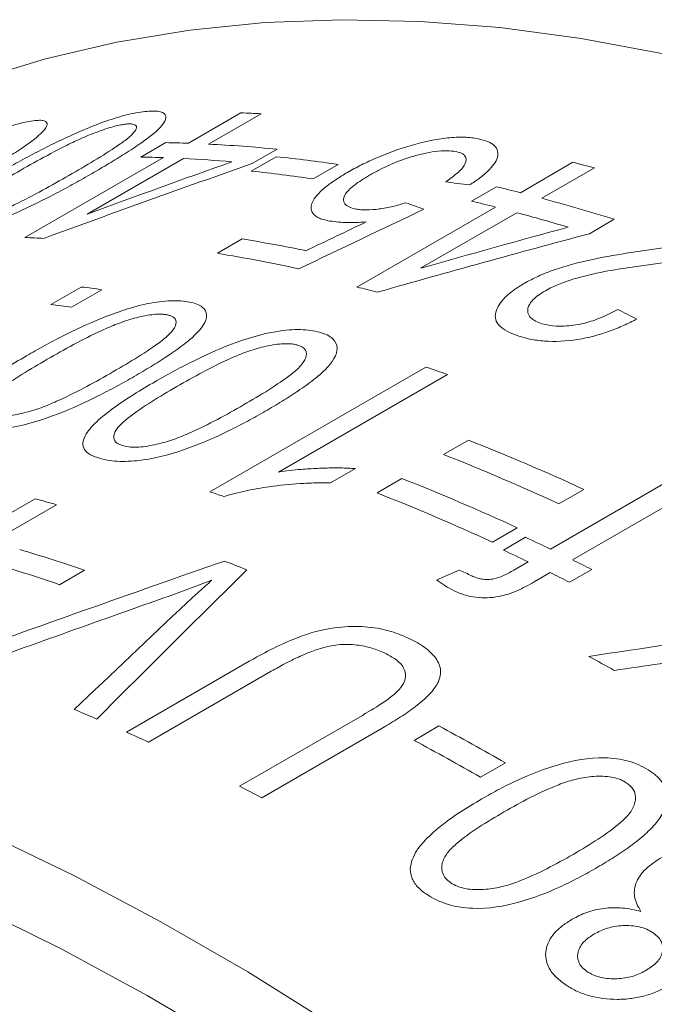
# Model space of a CAD drawing. Units: inches. Extents: x 0.1 to 11, y 0 to 8.5.
# Drawn here: x 9.8 to 9.9, y 8 to 8.2 of the extents above; entities that cross this region are included whole.
import ezdxf

# ---------------------------------------------------------------- set-up
doc = ezdxf.new("R2010")
doc.units = ezdxf.units.IN
doc.header["$MEASUREMENT"] = 0

msp = doc.modelspace()

# ---------------------------------------------------------------- linework, layer by layer
at = {"color": 7, "linetype": 'Continuous', "lineweight": 18}
for p, q in [((9.854244342, 8.2004350003), (9.8647131956, 8.2064785409)), ((9.8687140958, 8.2063051958), (9.8582452421, 8.2002616552)), ((9.8448076527, 8.1976966339), (9.8497665834, 8.2005593637)), ((9.8718860476, 8.1992405502), (9.8669271169, 8.1963778205)), ((9.8217357965, 8.1816682165), (9.8492854113, 8.1975722706)), ((9.8532863115, 8.1973989255), (9.8341135014, 8.1863306978)), ((9.8667613988, 8.1948970523), (9.8717203295, 8.1977597821)), ((9.8840387922, 8.1961998344), (9.8790798615, 8.1933371046)), ((9.9202928625, 8.1905967283), (9.9307617161, 8.1966402688)), ((9.9350135837, 8.195528111), (9.92454473, 8.1894845705)), ((9.9105653143, 8.1889157905), (9.915524245, 8.1917785203)), ((9.8877843169, 8.1718299444), (9.9153339318, 8.1877339985)), ((9.9195857994, 8.1866218407), (9.9004129893, 8.175553613)), ((9.9389795627, 8.1853041523), (9.934020632, 8.1824414226)), ((9.8600120353, 8.1785353164), (9.864970966, 8.1813980462)), ((9.8268781369, 8.1683348532), (9.8329390522, 8.1718337451)), ((9.8370495027, 8.1712990263), (9.8309885874, 8.1678001344)), ((9.8585128961, 8.1310945133), (9.9014902953, 8.1559048378)), ((9.9058097794, 8.1544257389), (9.8721992493, 8.1350227929)), ((9.9050024801, 8.1385122214), (9.9099614107, 8.1413749512)), ((9.8874763405, 8.1357106994), (9.8825174098, 8.1328479697)), ((9.8917786649, 8.1308782755), (9.8967375956, 8.1337410052)), ((9.9262620554, 8.1196936764), (9.9527096856, 8.1349615684)), ((9.9329073012, 8.1315717283), (9.9279483705, 8.1287089985)), ((9.9571040051, 8.132824307), (9.9306563749, 8.117556415)), ((9.7867120393, 8.1083346288), (9.8237404435, 8.1297106716)), ((9.828009198, 8.1285152885), (9.7855827912, 8.1040230451)), ((9.919683486, 8.1239377823), (9.9147245554, 8.1210750526)), ((9.9169151113, 8.1194878004), (9.9213230497, 8.1220324491)), ((9.9036991321, 8.1135721896), (9.9081386605, 8.1155290292)), ((9.9189872352, 8.1154940121), (9.921854117, 8.1171490278)), ((9.9345041747, 8.1156414487), (9.9300962363, 8.1130968)), ((9.8335977851, 8.115476564), (9.8286388545, 8.1126138343)), ((9.9262484365, 8.1150117663), (9.923054403, 8.1131678901)), ((9.8419253098, 8.0832841812), (9.866341156, 8.0973791492)), ((9.8707499311, 8.0954048764), (9.8463082571, 8.0812949984)), ((9.8644316507, 8.0725076896), (9.8888733246, 8.0866175676)), ((9.8932491682, 8.0843325301), (9.868833322, 8.0702375621)), ((9.8991331022, 8.0816375129), (9.9040920329, 8.0845002426)), ((9.9173128038, 8.077165498), (9.9123538731, 8.0743027682))]:
    msp.add_line(p, q, dxfattribs=at)
at = {"color": 7, "linetype": 'Continuous', "lineweight": 18, "flags": 128}
for points in [[(9.9487875554, 8.2182358647), (9.9323926715, 8.221291753), (9.9162377989, 8.223442201), (9.9003498258, 8.2246836295), (9.8847551963, 8.2250139724), (9.869479866, 8.2244326797), (9.8545492593, 8.2229407191), (9.8399882265, 8.2205405736), (9.8258210032, 8.2172362382), (9.8120711693, 8.2130332125), (9.79876161, 8.207938492), (9.7859144778, 8.2019605565), (9.7766198697, 8.1969175022)], [(9.5424891183, 8.0608530352), (9.5543480533, 8.0685660983), (9.5667113757, 8.0754172992), (9.5795585079, 8.0813952347), (9.5928680672, 8.0864899551), (9.6066179011, 8.0906929808), (9.6207851244, 8.0939973163), (9.6353461571, 8.0963974617), (9.6502767639, 8.0978894224), (9.6655520941, 8.0984707151), (9.6811467237, 8.0981403722), (9.6970346967, 8.0968989436), (9.7131895693, 8.0947484956), (9.7295844532, 8.0916926074), (9.7461920609, 8.0877363651), (9.7629847505, 8.0828863535), (9.7799345723, 8.0771506451), (9.797013315, 8.0705387863), (9.8141925527, 8.0630617819), (9.8314436922, 8.0547320767), (9.8487380208, 8.0455635346), (9.8660467538, 8.0355714157), (9.8833410824, 8.024772351)], [(9.8631688024, 8.0207767831), (9.8460382233, 8.0308691553), (9.8289148664, 8.0401450462), (9.8118276057, 8.0485888146), (9.7948052541, 8.0561862223), (9.7778765151, 8.0629244584), (9.7610699345, 8.0687921607), (9.7444138519, 8.0737794349), (9.7279363532, 8.0778778713), (9.7116652233, 8.0810805592), (9.6956278989, 8.0833820979), (9.6798514227, 8.0847786066), (9.6643623972, 8.0852677305), (9.6491869406, 8.0848486448), (9.634350642, 8.0835220561), (9.6198785188, 8.0812902015), (9.6057949743, 8.0781568442), (9.5921237566, 8.0741272679), (9.5788879184, 8.0692082673), (9.5661097783, 8.063408137), (9.5538108831, 8.0567366573), (9.5420119716, 8.0492050778)]]:
    msp.add_lwpolyline(points, dxfattribs=at)
at = {"color": 7, "linetype": 'Continuous', "lineweight": 18}
for centre, radius, start, end in [((9.8547881812, 7.9311455992), 0.2755117686636923, 87.1027144207, 87.9355346376), ((9.8444870894, 7.929794708), 0.2708161217550786, 87.935239563, 88.8829620374), ((9.8437469503, 7.9149575116), 0.2856722857733116, 84.347123646, 87.090904543), ((9.8395281587, 7.9269319783), 0.2708161217537591, 87.935239563, 88.8829620374), ((9.8389392683, 7.9144414511), 0.2833209662854434, 85.1447377618, 87.0973671412), ((9.8396690474, 7.8952422685), 0.304210668317598, 81.6133783042, 83.9521589535), ((9.8407361474, 7.8437816857), 0.3641617535089816, 74.995856304, 75.6873390719), ((9.8347101168, 7.8923795387), 0.3042106683138967, 81.6133783042, 83.9521589535), ((9.831969696, 7.8444180159), 0.3572683621925711, 75.6870519677, 76.4749449802), ((9.8270107653, 7.8415552861), 0.3572683622289786, 75.6870519677, 76.4749449801), ((9.8264157767, 7.8236371586), 0.3787791179836703, 72.7119780854, 74.9853254619), ((9.8223597363, 7.8239952708), 0.3754343305569425, 73.3725677349, 74.9910717723), ((9.8118159673, 7.9064624917), 0.2753844475800485, 87.1497685774, 87.9356592774), ((9.8117698368, 7.8578416461), 0.3279010585367247, 78.4103820115, 80.6626263131), ((9.8063762784, 7.8525611924), 0.3303572671284121, 77.7969108104, 80.6562786813), ((9.7955824489, 7.8686026974), 0.3055234591969004, 82.1994770838, 82.9768238787), ((9.7978053186, 7.8191509633), 0.3639762133311646, 75.0349148464, 75.6874531714), ((9.7895215336, 7.8651038054), 0.305523459216685, 82.1994770839, 82.9768238787), ((9.7713838568, 7.7689019448), 0.4082877961327095, 70.7771613552, 71.4178787134), ((9.7404966624, 7.7129619566), 0.4607124860966371, 65.3145009718, 68.4180331679), ((9.7355377317, 7.7100992269), 0.4607124860988325, 65.3145009718, 68.4180331679), ((9.7272728473, 7.7053280106), 0.4607124860946522, 65.3145009718, 68.4180331679), ((9.7251047471, 7.7692595506), 0.373703105708742, 74.0162816532, 74.6959437861), ((9.7288173048, 7.7453013844), 0.4070101776437382, 71.0020967669, 71.418430696), ((9.7223139166, 7.7024652809), 0.4607124860977394, 65.3145009718, 68.4180331679), ((9.7133617454, 7.6764765792), 0.4916990311634361, 64.3425953692, 64.9793862711), ((9.7059884873, 7.7404323072), 0.396159472284839, 71.2090610629, 73.1702623936), ((9.708953807, 7.6739319305), 0.4916990312864528, 64.3425953693, 64.979386271), ((9.7060621535, 7.6614492074), 0.5084056933784467, 63.2992829544, 63.7836540681), ((9.7010295566, 7.7375695775), 0.3961594722787533, 71.2090610629, 73.1702623936), ((9.7049870971, 7.7094153688), 0.4368634248655969, 68.3872818452, 69.0200810736), ((9.703069357, 7.6733756711), 0.4873941026162591, 64.7957900593, 65.1182815592), ((9.7016542152, 7.6589045588), 0.5084056933386132, 63.2992829543, 63.7836540681), ((9.6721215588, 7.6179983964), 0.5470617524040464, 60.8047765502, 61.4071124461), ((9.6540701602, 7.6640904406), 0.459360615139363, 66.6637188269, 67.2733709639), ((9.6443177697, 7.6006784015), 0.5491504727378337, 60.1901945911, 61.7677005191), ((9.6464279344, 7.6467037875), 0.4783530746324038, 65.3010120994, 65.8775282878), ((9.639358839, 7.5978156718), 0.5491504727604977, 60.1901945911, 61.7677005191), ((9.6277676273, 7.6082247937), 0.5211223151449625, 62.4456721958, 62.9901965873)]:
    msp.add_arc(centre, radius, start, end, dxfattribs=at)
for points, knots in [([(9.815118555287366, 8.193731248799477), (9.816267798169054, 8.194389086562422), (9.81856621395827, 8.19570472203443), (9.823427071596958, 8.198349296353792), (9.829853491644846, 8.201625851193755), (9.837457131221594, 8.204855734035148), (9.84267828553035, 8.206297888032031), (9.845217810299232, 8.206725965725829), (9.846271741272796, 8.20678994609724), (9.846798901589487, 8.20682194811037)], [0, 0, 0, 0, 0.1254743549287601, 0.2509410700778591, 0.5014637859825317, 0.7500146086561509, 0.8746597635381, 0.9373067113455319, 1, 1, 1, 1]), ([(9.846798901589487, 8.20682194811037), (9.847276008474479, 8.206823226060763), (9.848229756023514, 8.206825780712757), (9.849499754108162, 8.206488154151588), (9.850232134248294, 8.205240383547636), (9.84815352896056, 8.20289099168246), (9.844693532347854, 8.200354837085513), (9.841732085443347, 8.198400608535907), (9.838455400791565, 8.196382716324381), (9.836205419593389, 8.19507056553958), (9.835080368110912, 8.194414454641025)], [0, 0, 0, 0, 0.0626696378454241, 0.1252780359577498, 0.2499811227270803, 0.4983083136022489, 0.6134935516821244, 0.7491120979313721, 0.8745492600621102, 1, 1, 1, 1]), ([(9.792041555098113, 8.190881202421714), (9.793190375494223, 8.191540087840913), (9.795487946338012, 8.192857818561635), (9.800336649096938, 8.195532549546595), (9.806730670793161, 8.198889656243455), (9.814248913492042, 8.202332934176193), (9.819360220015422, 8.204054539424792), (9.821829360529248, 8.20466357042728), (9.822847298845515, 8.204820928204583), (9.823356456179948, 8.204899636182427)], [0, 0, 0, 0, 0.1254743549287611, 0.2509410700778592, 0.5014637859825338, 0.7500146086561453, 0.8746597635380986, 0.9373067113455311, 1, 1, 1, 1]), ([(9.823356456179948, 8.204899636182427), (9.823815652323642, 8.204947579732732), (9.824733595892155, 8.205043419983694), (9.82593537492375, 8.204885175614734), (9.82656429177663, 8.203912336354971), (9.82441797032702, 8.201746344876574), (9.820926497408731, 8.199295714382474), (9.81795088004041, 8.197380116873402), (9.81466690117006, 8.195382133602788), (9.812416155431178, 8.194072071167023), (9.811290721657661, 8.193417004499493)], [0, 0, 0, 0, 0.0626696378454429, 0.1252780359577857, 0.2499811227271552, 0.498308313602395, 0.6134935516591028, 0.7491120979312934, 0.8745492600620727, 1, 1, 1, 1]), ([(9.842276844278635, 8.204273378247617), (9.842053359288833, 8.204260684109759), (9.841606515901706, 8.204235303024605), (9.840653414440007, 8.20407614902211), (9.838855785049617, 8.203659163196873), (9.836039592112913, 8.202698704495482), (9.832739055312349, 8.201334299016656), (9.828716240492614, 8.199382929511437), (9.82410228495504, 8.196919522189358), (9.82066882037631, 8.19495766776704), (9.818951672335958, 8.193976502999066)], [0, 0, 0, 0, 0.0357515508772291, 0.0714828503846976, 0.1250002181532485, 0.2494503084348897, 0.3742865741196729, 0.4993659930632356, 0.749622375815271, 1, 1, 1, 1]), ([(9.831124412776607, 8.194393122844678), (9.832818069274442, 8.195381802557213), (9.836204394736164, 8.19735858550483), (9.840068150471375, 8.199816499673293), (9.842670206636047, 8.201734843032519), (9.843851794565188, 8.203027918645406), (9.844049174036153, 8.203871835195468), (9.843448712672037, 8.204176449538929), (9.842933657027476, 8.204281635085827), (9.8424958157415, 8.204276130952927), (9.842276844278635, 8.204273378247617)], [0, 0, 0, 0, 0.2504090861853031, 0.5006721643259072, 0.6257549418781894, 0.7505484035175047, 0.8749478752089132, 0.9249286933487457, 0.9624556332096033, 1, 1, 1, 1]), ([(9.885885799903305, 8.194621293144879), (9.886795694342409, 8.195127449716892), (9.88861521305661, 8.196139612573944), (9.892730197835114, 8.198042437146597), (9.898465402731915, 8.200136855057377), (9.904758620532096, 8.201541151099024), (9.908632693950565, 8.201685237662375), (9.910591195685729, 8.201551854239096), (9.911456084521374, 8.201404650509392), (9.911888635642853, 8.201331030483622)], [0, 0, 0, 0, 0.1254574119262592, 0.2508775732937982, 0.5007808934228694, 0.7494364048635368, 0.8745415368944408, 0.9372552903002012, 0.9999999999999999, 0.9999999999999999, 0.9999999999999999, 0.9999999999999999]), ([(9.911888635642853, 8.201331030483622), (9.912567615516007, 8.201166906730625), (9.913924984891814, 8.200838801929626), (9.915670105263905, 8.199703379236682), (9.916152940470667, 8.197684252542635), (9.91444229827868, 8.195335459079894), (9.912230732896463, 8.193484160704159), (9.910875017234767, 8.192582108934289), (9.910197092121178, 8.192131038281472)], [0, 0, 0, 0, 0.1253033310894777, 0.2504977113943865, 0.4996198316712089, 0.749143928284029, 0.8745595144193424, 1, 1, 1, 1]), ([(9.907521559714887, 8.198778424103313), (9.906917334806302, 8.198859160857197), (9.905708870727047, 8.199020636270669), (9.903373222249785, 8.198826636375296), (9.900953456923345, 8.19837274877927), (9.897731744521492, 8.197534085125518), (9.894784966116887, 8.196389887790023), (9.892145919398223, 8.195108638988652), (9.890938055560621, 8.19443752026454), (9.890279189267977, 8.194071438019245)], [0, 0, 0, 0, 0.1248808321715493, 0.249764612022325, 0.3747760792623386, 0.4998998151414765, 0.7494896393895444, 0.8633514578161112, 1, 1, 1, 1]), ([(9.90543420941634, 8.192743359838259), (9.906243513879202, 8.193322883062118), (9.90786007074895, 8.194480460082513), (9.909567199647027, 8.196344093640816), (9.909614478150635, 8.19770033303325), (9.908674728108574, 8.198473012612393), (9.90795387115008, 8.19866392835344), (9.907521559714887, 8.198778424103313)], [0, 0, 0, 0, 0.2508975462286329, 0.5011589217297935, 0.7852695020867794, 0.8712220938718498, 1, 1, 1, 1]), ([(9.835080368110912, 8.194414454641025), (9.833930068021923, 8.193756873675408), (9.831629547052255, 8.192441757024428), (9.826757243781898, 8.189819817752554), (9.82030087813032, 8.186603496382235), (9.812636381991263, 8.183522188185702), (9.807371091056716, 8.182181712904724), (9.804809391203326, 8.181783112673306), (9.803753189330891, 8.181722366433597), (9.803224860342585, 8.18169198019759)], [0, 0, 0, 0, 0.1254760580978969, 0.250943476062129, 0.5014566117003414, 0.7500556579362421, 0.8746651173236702, 0.9373054967124872, 1, 1, 1, 1]), ([(9.807792585828505, 8.184242061720154), (9.808201866858019, 8.184274107718085), (9.809020849455438, 8.184338232641378), (9.811155727818964, 8.184817689520171), (9.81404131636114, 8.18577254112615), (9.817356262390936, 8.187098066657857), (9.821366221095408, 8.189019063331), (9.825984153712161, 8.191458330126999), (9.829410660673444, 8.193414668815569), (9.831124412776607, 8.194393122844678)], [0, 0, 0, 0, 0.0623728075276535, 0.1248097034403585, 0.2492795177837376, 0.3741524574663616, 0.4992875796448515, 0.749570926555988, 1, 1, 1, 1]), ([(9.882003639345566, 8.185028507879654), (9.88159299334543, 8.185121749227708), (9.880771860335363, 8.185308195823476), (9.879516183198973, 8.185862744550374), (9.878498833563848, 8.187016208081891), (9.878783046111677, 8.189090079172693), (9.880925205656798, 8.191345276481167), (9.883560553339397, 8.193234464642837), (9.885110571762418, 8.194158929927982), (9.885885799903305, 8.194621293144879)], [0, 0, 0, 0, 0.0716150224273652, 0.1432023175984805, 0.2859674257037876, 0.4998845986709786, 0.7493386551766835, 0.8746339234075063, 1, 1, 1, 1]), ([(9.890279189267977, 8.194071438019245), (9.889212229279002, 8.193420717537204), (9.887082074225452, 8.192121572735534), (9.885073730123715, 8.190088659527138), (9.884993602522187, 8.18857940720699), (9.886100475179491, 8.187715021711854), (9.88708643137925, 8.187470494058372), (9.887579597513765, 8.187348183597035)], [0, 0, 0, 0, 0.2506945365478284, 0.5005044607494346, 0.7494938481025255, 0.8746991492790974, 0.9999999999999999, 0.9999999999999999, 0.9999999999999999, 0.9999999999999999]), ([(9.887579597513765, 8.187348183597035), (9.88790143314023, 8.187296457447657), (9.888544818288752, 8.18719305113225), (9.89006695718006, 8.187142823118519), (9.892208064152927, 8.187310112248971), (9.894920081188793, 8.187799129311864), (9.896654242706576, 8.188327106820184), (9.897521938890113, 8.188591282944648)], [0, 0, 0, 0, 0.125235139799917, 0.2503589484642917, 0.5001722525662001, 0.7499087458538067, 1, 1, 1, 1]), ([(9.88963951547647, 8.184791451951638), (9.888925079444073, 8.184744401262686), (9.887496607806826, 8.184650326255781), (9.885481539491066, 8.184644408723843), (9.883622738189757, 8.184763540083823), (9.882543443834841, 8.184940168118178), (9.882003639345566, 8.185028507879654)], [0, 0, 0, 0, 0.2500788537729975, 0.500017543195248, 0.7499358969932894, 1, 1, 1, 1]), ([(9.92104690757584, 8.172554810704815), (9.921963677425351, 8.173047061008893), (9.923797136939523, 8.174031518562604), (9.928071973467892, 8.175721854945852), (9.934036897911144, 8.17727389271339), (9.9413466199037, 8.17858084095282), (9.946248010050587, 8.17928059563939), (9.948699005947597, 8.179630515930228)], [0, 0, 0, 0, 0.1250055980184333, 0.2500002624809218, 0.4995333117510312, 0.7497359396562477, 1, 1, 1, 1]), ([(9.949995887222713, 8.176802742047096), (9.947516960951088, 8.176487076569884), (9.943185740032849, 8.17593554063527), (9.936715068442792, 8.174901327769799), (9.931703503465616, 8.17373963108169), (9.928320356281736, 8.172568057288819), (9.926535099519242, 8.171775072788204), (9.925720337533058, 8.171344224786099), (9.925267308458196, 8.171104661974985)], [0, 0, 0, 0, 0.2863930971970552, 0.5003907488566458, 0.7499894212782588, 0.8749904535612478, 0.9304914071442704, 1, 1, 1, 1]), ([(9.919671190647382, 8.162177400622063), (9.918965429458277, 8.162451159074285), (9.917554736030354, 8.162998354436324), (9.916034365821357, 8.164075420836731), (9.915232500294268, 8.165371451120953), (9.915339042702284, 8.167296941426708), (9.916676168174734, 8.16931332732522), (9.918889549301584, 8.171224580316533), (9.920327667542846, 8.172111326208164), (9.92104690757584, 8.172554810704815)], [0, 0, 0, 0, 0.1252067709781924, 0.2502664806120023, 0.3735996613287739, 0.5001938736705819, 0.7496555697065795, 0.8747962920308323, 1, 1, 1, 1]), ([(9.925267308458196, 8.171104661974985), (9.924788871708623, 8.170807654691568), (9.923867943258863, 8.170235954341774), (9.922815714076766, 8.169337219866957), (9.922100097455075, 8.16845532079354), (9.921619716251943, 8.167274662641372), (9.921857092977255, 8.16611913425935), (9.92296528566458, 8.165181305247694), (9.923814752378382, 8.164837757501706), (9.924239616989993, 8.16466593054569)], [0, 0, 0, 0, 0.1369617166011401, 0.2636334718409355, 0.3835045269982681, 0.5006732956880623, 0.7496478030177939, 0.8747852185273525, 1, 1, 1, 1]), ([(9.82204964760635, 8.158150474677504), (9.823199771782258, 8.158805591991497), (9.82549995010626, 8.160115786731236), (9.830386158509524, 8.162682055931352), (9.83688010643178, 8.165749478242615), (9.844661464252948, 8.168425518664447), (9.8501099537877, 8.169143234467652), (9.852794657118912, 8.169102533837929), (9.853922613122784, 8.168924750038443), (9.854486799638913, 8.168835825273547)], [0, 0, 0, 0, 0.1254743549287616, 0.250941070077861, 0.5014637859825352, 0.7500146086561577, 0.8746597635381134, 0.9373067113455321, 1, 1, 1, 1]), ([(9.854486799638913, 8.168835825273547), (9.855000692143804, 8.168716313636384), (9.856027974986338, 8.168477407146854), (9.85743766389547, 8.167675734751425), (9.858381168803874, 8.165717207004269), (9.856439858967775, 8.162894240200389), (9.853043610771289, 8.160137289200733), (9.850110830191628, 8.158083347587663), (9.846848895416377, 8.156014070831334), (9.844600459811497, 8.15469653031298), (9.843476181167494, 8.154037724401803)], [0, 0, 0, 0, 0.0626696378454258, 0.1252780359577531, 0.2499811227270833, 0.4983083136022558, 0.6134935516836466, 0.7491120979313691, 0.8745492600621083, 0.9999999999999999, 0.9999999999999999, 0.9999999999999999, 0.9999999999999999]), ([(9.849956366530455, 8.166314674705262), (9.849717098950402, 8.166353569938616), (9.849238699322775, 8.166431338373226), (9.848231893185716, 8.166446874609177), (9.846348064281065, 8.166309032068675), (9.843437404484023, 8.165651784540401), (9.84005859967333, 8.16453674766391), (9.835981489488116, 8.162757590407404), (9.831337943289368, 8.160387678336471), (9.827901481739094, 8.158435287585862), (9.826182834850071, 8.157458855799677)], [0, 0, 0, 0, 0.0357515508772291, 0.0714828503846963, 0.1250002181532439, 0.2494503084348912, 0.374286574119672, 0.4993659930632398, 0.7496223758152698, 0.9999999999999999, 0.9999999999999999, 0.9999999999999999, 0.9999999999999999]), ([(9.924239616989993, 8.16466593054569), (9.924864732243476, 8.16448427667516), (9.926114016233585, 8.164121243984901), (9.928892570045889, 8.163970860230492), (9.932215113260096, 8.164349718246996), (9.935254982129855, 8.165258057747035), (9.93768205012298, 8.166298022825925), (9.938970956875995, 8.167002541055837), (9.93966266165127, 8.167380627851298)], [0, 0, 0, 0, 0.1429430698836539, 0.2856697028400991, 0.4993039880651182, 0.6992152303881901, 0.8385808275244838, 1, 1, 1, 1]), ([(9.839248763976258, 8.154950895122667), (9.840941068207282, 8.15594417279812), (9.844324689923859, 8.157930148990602), (9.848160322762721, 8.160483620584428), (9.850710402614375, 8.162577833213659), (9.85181480499751, 8.164130794623283), (9.851918145123147, 8.165288749969012), (9.851231879743283, 8.165877235562379), (9.850663214208675, 8.166158993137287), (9.850192018884032, 8.166262772818856), (9.849956366530455, 8.166314674705262)], [0, 0, 0, 0, 0.2504090861853013, 0.5006721643259087, 0.6257549418781909, 0.7505484035174983, 0.874947875208914, 0.9249286933487443, 0.962455633209603, 1, 1, 1, 1]), ([(9.943453503880198, 8.165434149057836), (9.942590001867071, 8.165006368037027), (9.940863267406835, 8.164150939539075), (9.937079531138533, 8.162639249462947), (9.93175052429783, 8.161145951594433), (9.926028110620209, 8.160871448672095), (9.922115802560462, 8.161420861597426), (9.920486318932682, 8.161925141212453), (9.919671190647382, 8.162177400622063)], [0, 0, 0, 0, 0.125529524584143, 0.2510198616589472, 0.5005976087625673, 0.7492994476562554, 0.8745902641350992, 1, 1, 1, 1]), ([(9.847699714589416, 8.153056323197253), (9.848850092549506, 8.153710400604329), (9.851150778426419, 8.15501851559355), (9.856044285107602, 8.157554853258496), (9.862557652854468, 8.160542347530924), (9.87038998763455, 8.163006786634911), (9.875903077297838, 8.163448048941262), (9.878628800566782, 8.163228579978899), (9.879777567745926, 8.162958653479091), (9.88035216369685, 8.162823640330513)], [0, 0, 0, 0, 0.1254743549287594, 0.2509410700778585, 0.5014637859825296, 0.750014608656151, 0.874659763538114, 0.9373067113455319, 1, 1, 1, 1]), ([(9.88035216369685, 8.162823640330513), (9.88087637326643, 8.162658105219322), (9.881924280156673, 8.162327196755106), (9.883372943136113, 8.161348816432577), (9.88437499341756, 8.159119813569223), (9.88247132242989, 8.156116844780794), (9.879092515899655, 8.153275987600287), (9.876167562241493, 8.151184161231098), (9.872909651710444, 8.149095362981871), (9.870661637591029, 8.147775774947682), (9.86953756970116, 8.147115945223183)], [0, 0, 0, 0, 0.0626696378454439, 0.1252780359577873, 0.2499811227271573, 0.4983083136024035, 0.6134935517150051, 0.7491120979312915, 0.87454926006207, 1, 1, 1, 1]), ([(9.875819378287117, 8.160312938730382), (9.875575675306168, 8.160371495181533), (9.875088407389164, 8.160488574914687), (9.874066475875127, 8.160570703988487), (9.872158322232389, 8.1605392966856), (9.869220901576503, 8.159997714389705), (9.865819854249352, 8.158977840168546), (9.861727284538997, 8.157264417101235), (9.857075299279956, 8.154930199791362), (9.853637982798931, 8.15298142220899), (9.851918908341013, 8.152006797444434)], [0, 0, 0, 0, 0.0357515508772272, 0.0714828503846942, 0.1250002181532361, 0.2494503084348932, 0.3742865741196785, 0.4993659930632416, 0.7496223758152685, 1, 1, 1, 1]), ([(9.865235661904709, 8.148384346926695), (9.866927592885201, 8.149379373474671), (9.870310468318353, 8.151368846392474), (9.874138336212908, 8.153958665257862), (9.87667403684534, 8.156119787270036), (9.877757036975312, 8.15777164620555), (9.877834202633908, 8.159049155557783), (9.877123953286398, 8.159745761177948), (9.876540272597733, 8.160094786139059), (9.87605971357605, 8.160240209947128), (9.875819378287117, 8.160312938730382)], [0, 0, 0, 0, 0.2504090861852991, 0.5006721643259006, 0.6257549418781827, 0.7505484035175026, 0.8749478752089114, 0.924928693348744, 0.9624556332096015, 1, 1, 1, 1]), ([(9.808002465490686, 8.147630466510396), (9.808300102322907, 8.148062024319872), (9.80889538106112, 8.148925147295532), (9.810750565224692, 8.150702260545845), (9.813651729248734, 8.15292527668173), (9.817642206519528, 8.15556307240287), (9.82058040788617, 8.157287952837939), (9.82204964760635, 8.158150474677504)], [0, 0, 0, 0, 0.1249931612630721, 0.2499884532675427, 0.499880124304928, 0.7499163962807551, 1, 1, 1, 1]), ([(9.826182834850071, 8.157458855799677), (9.824486159586609, 8.156464208670407), (9.821093822244197, 8.154475508374121), (9.817243114473772, 8.151933202904049), (9.81468840503683, 8.14986600637785), (9.813566028119206, 8.148341600058775), (9.813525672329874, 8.147190379477745), (9.814346020003994, 8.146509110754533), (9.815107809679722, 8.146322074728621), (9.815488853722236, 8.14622852008266)], [0, 0, 0, 0, 0.2504620762332013, 0.5007745868408988, 0.625871030408065, 0.7506927759501792, 0.8751007038999533, 0.9375258890882625, 0.9999999999999999, 0.9999999999999999, 0.9999999999999999, 0.9999999999999999]), ([(9.815488853722236, 8.14622852008266), (9.815925536125802, 8.146170588103464), (9.816799349626384, 8.146054664619658), (9.819033139402862, 8.146206481780156), (9.82201019284002, 8.146855716023888), (9.825399382142901, 8.147931175576023), (9.82945851616141, 8.149685758149381), (9.83410448002014, 8.152029790724482), (9.837533669982252, 8.153977004751932), (9.839248763976258, 8.154950895122667)], [0, 0, 0, 0, 0.062372807527654, 0.1248097034403695, 0.2492795177837474, 0.3741524574663685, 0.4992875796448554, 0.7495709265559914, 0.9999999999999999, 0.9999999999999999, 0.9999999999999999, 0.9999999999999999]), ([(9.843476181167494, 8.154037724401803), (9.842325126607031, 8.153382774087287), (9.840023096746368, 8.152072918557364), (9.83512851983013, 8.149528584225868), (9.82861211629825, 8.146520834108536), (9.820787186843804, 8.14399293982877), (9.815307243389876, 8.143375212196286), (9.8126045247637, 8.143444938965931), (9.811474610091409, 8.143626170247643), (9.810909408787321, 8.143716825019439)], [0, 0, 0, 0, 0.1254760580978993, 0.2509434760621343, 0.5014566117003453, 0.7500556579362397, 0.8746651173236702, 0.9373054967124863, 1, 1, 1, 1]), ([(9.833720295015683, 8.14225525389208), (9.834010752659186, 8.14271687360171), (9.834591672897583, 8.14364012089014), (9.836427015352237, 8.145499548295088), (9.839312609807713, 8.147786768161321), (9.843293510027427, 8.15046385463873), (9.846230887070185, 8.152192112489846), (9.847699714589416, 8.153056323197253)], [0, 0, 0, 0, 0.1249931612630732, 0.2499884532675416, 0.4998801243049287, 0.7499163962807524, 1, 1, 1, 1]), ([(9.851918908341013, 8.152006797444434), (9.850222645744205, 8.15101040605297), (9.846831133488674, 8.1490182182739), (9.842989099422974, 8.146439228930419), (9.840450324427753, 8.144304263281233), (9.839351275418384, 8.14268003771427), (9.839340350902452, 8.141401426032253), (9.840190200060684, 8.140590868840622), (9.840967676958822, 8.140334247607214), (9.84135656768505, 8.140205886728499)], [0, 0, 0, 0, 0.2504620762332051, 0.500774586840901, 0.6258710304080712, 0.7506927759501826, 0.8751007038999586, 0.9375258890882643, 1, 1, 1, 1]), ([(9.86953756970116, 8.147115945223183), (9.86838630938334, 8.146461994277274), (9.866083868022129, 8.145154137415751), (9.861183214501473, 8.142639285787215), (9.854650408405666, 8.139710784599028), (9.846781498090953, 8.137393237911056), (9.841242035367506, 8.137050546165225), (9.838499967204278, 8.137298613615219), (9.837349376164514, 8.137572044910657), (9.836773832212307, 8.137708819596881)], [0, 0, 0, 0, 0.1254760580978979, 0.2509434760621327, 0.5014566117003385, 0.7500556579362458, 0.8746651173236701, 0.9373054967124851, 1, 1, 1, 1]), ([(9.84135656768505, 8.140205886728497), (9.841800935105924, 8.140113671222558), (9.84269012653752, 8.139929145458765), (9.844951548643412, 8.139956179959732), (9.847954053282871, 8.140489069567778), (9.851363825682109, 8.141469370089848), (9.855436563170304, 8.143160640916424), (9.86009026711602, 8.145468448937246), (9.863520197561343, 8.14741219236223), (9.865235661904709, 8.148384346926695)], [0, 0, 0, 0, 0.062372807527655, 0.1248097034403707, 0.2492795177837375, 0.374152457466369, 0.499287579644856, 0.749570926555989, 1, 1, 1, 1]), ([(9.836773832212307, 8.137708819596881), (9.836058757492657, 8.137941073330891), (9.834629358690112, 8.13840533699476), (9.833441265414722, 8.139501507035732), (9.833102456008943, 8.140812443695488), (9.83351425947061, 8.141774108833175), (9.833720295015683, 8.14225525389208)], [0, 0, 0, 0, 0.2500446446325339, 0.4998268094211797, 0.7497508750056746, 1, 1, 1, 1]), ([(9.87219924928722, 8.135022792879782), (9.872938688377722, 8.135132036888429), (9.874417634371566, 8.135350534924324), (9.877007280098109, 8.135590178600856), (9.879877270923588, 8.135773394578479), (9.883007654178645, 8.135854678937429), (9.885525592104957, 8.135834378751234), (9.886988589464433, 8.135741623319523), (9.887476340478022, 8.135710699438805)], [0, 0, 0, 0, 0.1428542138756576, 0.2857215286947575, 0.499999592295017, 0.69999907769514, 0.8999822159727594, 1, 1, 1, 1]), ([(9.882517409804766, 8.132847969696051), (9.881520857304427, 8.132859209593155), (9.87952791512853, 8.132881687550901), (9.875459573271785, 8.132703709856743), (9.870823348790237, 8.132237652399846), (9.866481110805815, 8.13147784793431), (9.863472834615647, 8.130790678463327), (9.862032848855078, 8.13035818715975), (9.861312773856751, 8.130141916844286)], [0, 0, 0, 0, 0.1429280863190892, 0.2858328198945385, 0.5714015656568032, 0.7856526236866995, 0.8928140882591177, 1, 1, 1, 1]), ([(9.910624076231452, 8.114367791020696), (9.910923370938011, 8.114236526274805), (9.911521359487015, 8.113974260310155), (9.912586773557805, 8.113694327329638), (9.913801112059856, 8.113597907707565), (9.915315340381639, 8.113789076373074), (9.917102268234528, 8.114452794298852), (9.918290655289615, 8.11510923540651), (9.918987235214429, 8.115494012146934)], [0, 0, 0, 0, 0.1253167470608495, 0.2503819081938218, 0.3754411722022303, 0.4994942895264876, 0.706625691791957, 1, 1, 1, 1]), ([(9.907150665315385, 8.111382104838297), (9.90650554252038, 8.11171841000153), (9.9052150728803, 8.112391137126215), (9.904204504193396, 8.11317845984842), (9.903699132122975, 8.113572189556619)], [0, 0, 0, 0, 0.499913190492752, 1, 1, 1, 1]), ([(9.858923496827874, 8.11349480219175), (9.857518462365393, 8.112963768433993), (9.854698905879753, 8.11189811508828), (9.851835534559013, 8.110863781943822), (9.850399031401762, 8.110344875151362)], [0, 0, 0, 0, 0.4983175437828012, 1, 1, 1, 1]), ([(9.853917402037819, 8.108971814850156), (9.854747590793947, 8.109740369541814), (9.856384022181969, 8.111255310585708), (9.858085303640635, 8.112755623082368), (9.858923496827874, 8.11349480219175)], [0, 0, 0, 0, 0.5073165683617724, 1, 1, 1, 1]), ([(9.923054403012049, 8.11316789005458), (9.921936526333013, 8.112551329319823), (9.920259919113095, 8.111626602828258), (9.917663317818826, 8.110611747930069), (9.915467019710334, 8.110113287722578), (9.913135264590426, 8.109931271314828), (9.910874071818412, 8.110134210013108), (9.908841906168336, 8.11064461153595), (9.907714706618691, 8.111136145380359), (9.907150665315385, 8.111382104838297)], [0, 0, 0, 0, 0.2502449597114575, 0.3753209223050292, 0.5002436424297401, 0.6234475279290687, 0.7498979048519976, 0.8748509864545797, 1, 1, 1, 1]), ([(9.866341155952032, 8.097379149215312), (9.86735861018973, 8.09795049096541), (9.869901409714872, 8.099378375854004), (9.874682125051836, 8.10168721059507), (9.880485506985146, 8.103760442603868), (9.886739614209416, 8.104456914638462), (9.891263698622254, 8.104135238086112), (9.894390451200403, 8.103390425483344), (9.896505947723343, 8.102655650157672), (9.897664489811408, 8.10213420746261), (9.898279509367917, 8.10185739623722)], [0, 0, 0, 0, 0.1145853713476031, 0.2863692705335818, 0.5001364355474368, 0.642743044575385, 0.7853048923523516, 0.8711424792503, 0.931595152147828, 1, 1, 1, 1]), ([(9.898279509367917, 8.10185739623722), (9.89882010688451, 8.101584476605437), (9.89990115173322, 8.101038713162223), (9.901786075087301, 8.09979569170661), (9.903684990085628, 8.098018907414975), (9.904684262466965, 8.095538690170164), (9.904052477239194, 8.093018120350258), (9.90215162222223, 8.090614246050048), (9.899557137264717, 8.088396372032939), (9.896510451753723, 8.086268514756037), (9.894336299937315, 8.084977880441116), (9.893249168161088, 8.08433253011891)], [0, 0, 0, 0, 0.0625972110461414, 0.1251770318357937, 0.2500561313207796, 0.3758773663552963, 0.4994638903584933, 0.6146906644844705, 0.7496195634802146, 0.8748033478471914, 1, 1, 1, 1]), ([(9.893655276021015, 8.098832286483312), (9.892829954398485, 8.099200253720612), (9.89118069866981, 8.099935569575077), (9.888194167201169, 8.100645158843687), (9.884832819515761, 8.100835043595913), (9.881563038939609, 8.100291470765372), (9.878575311674467, 8.09929277138325), (9.875916619801673, 8.098151781439984), (9.87327144865722, 8.096815402706214), (9.871648297412165, 8.095907418738399), (9.87074993107089, 8.095404876392093)], [0, 0, 0, 0, 0.1251500980353862, 0.2500897958973339, 0.375117857588767, 0.4991733333163522, 0.6126264591482427, 0.749474627162801, 0.8613415950749987, 1, 1, 1, 1]), ([(9.888873324600178, 8.086617567605636), (9.890402677686051, 8.087524932770318), (9.89277470610509, 8.088932257198508), (9.895421242463295, 8.09092886772198), (9.896970185276965, 8.092570768254324), (9.897656147256267, 8.094302072050446), (9.897228298418378, 8.096064517877867), (9.895857333568053, 8.097631447323092), (9.894389692414949, 8.098431790153445), (9.893655276021015, 8.098832286483312)], [0, 0, 0, 0, 0.2504410017627055, 0.3884342856868777, 0.5006171951866811, 0.6264418322752526, 0.7501087126320536, 0.8749529081031181, 1, 1, 1, 1]), ([(9.91264657366253, 8.07001572969854), (9.913797468212083, 8.07066527639516), (9.916099187236469, 8.071964330239332), (9.921007531823083, 8.074370268278624), (9.927560184697054, 8.0770096282749), (9.935494401979819, 8.078552919919348), (9.941130847351964, 8.077793029300025), (9.943932664311111, 8.076797706668843), (9.945119035156944, 8.076128264496166), (9.945712439892636, 8.0757934196566)], [0, 0, 0, 0, 0.1254743549287605, 0.2509410700778575, 0.5014637859825327, 0.7500146086561471, 0.8746597635381135, 0.9373067113455308, 1, 1, 1, 1]), ([(9.941175427687025, 8.07332801419916), (9.94092372648064, 8.073471812416566), (9.940420466643344, 8.073759327397267), (9.939370944800881, 8.07413029011638), (9.937417962952743, 8.074560698315247), (9.934430233961288, 8.074521357193882), (9.930986697833141, 8.0739149580693), (9.926864313787537, 8.072487255619087), (9.92219592297828, 8.070308240513214), (9.918756942473369, 8.06837517392893), (9.917037035802014, 8.06740840656583)], [0, 0, 0, 0, 0.0357515508772277, 0.0714828503846926, 0.1250002181532403, 0.249450308434888, 0.3742865741196753, 0.4993659930632396, 0.7496223758152684, 0.9999999999999999, 0.9999999999999999, 0.9999999999999999, 0.9999999999999999]), ([(9.945712439892636, 8.0757934196566), (9.94625505291795, 8.075428424046553), (9.947339748736109, 8.074698789494127), (9.94885595948501, 8.072955314566205), (9.949955991036948, 8.069556513728998), (9.948111075862258, 8.065776569324802), (9.944759154104219, 8.062573651821419), (9.941846104188615, 8.060318406100539), (9.938594284294995, 8.058145410344121), (9.93634690607709, 8.056816991927924), (9.935223156155184, 8.056152746773476)], [0, 0, 0, 0, 0.062669637845463, 0.125278035957826, 0.2499811227272327, 0.49830831360255, 0.6134935516913965, 0.7491120979312178, 0.8745492600620332, 1, 1, 1, 1]), ([(9.930804266321068, 8.058954740840598), (9.932495589597673, 8.059957325096565), (9.93587724997738, 8.061961909023617), (9.939692450843191, 8.064708810452442), (9.94220441806294, 8.067159194212048), (9.943251613868, 8.069238777231662), (9.943284024679897, 8.071033697119317), (9.942531775906891, 8.072198590119417), (9.941921509673097, 8.072839070183663), (9.941424160167015, 8.0731650076398), (9.941175427687025, 8.07332801419916)], [0, 0, 0, 0, 0.2504090861852997, 0.5006721643259024, 0.6257549418781881, 0.750548403517499, 0.8749478752089087, 0.924928693348742, 0.9624556332096023, 1, 1, 1, 1]), ([(9.898802733788136, 8.057991078885648), (9.899079024431405, 8.058583491906786), (9.89963161042783, 8.059768328047847), (9.901427264548433, 8.061986100356656), (9.904281447641686, 8.064552931364437), (9.90824288645369, 8.067401187997831), (9.911178585313957, 8.069144160812858), (9.91264657366253, 8.07001572969854)], [0, 0, 0, 0, 0.1249931612630718, 0.2499884532675427, 0.4998801243049291, 0.7499163962807541, 1, 1, 1, 1]), ([(9.917037035802014, 8.06740840656583), (9.915341576259683, 8.066404430727836), (9.911951669633552, 8.064397078584825), (9.908126499599211, 8.061658585419638), (9.905618444039371, 8.059229058330017), (9.904563948305325, 8.057171128562768), (9.904608224889227, 8.055339408811388), (9.905512302613168, 8.053967930740038), (9.906318035250237, 8.053409633112105), (9.906721059380118, 8.053130374949584)], [0, 0, 0, 0, 0.2504620762332048, 0.5007745868409011, 0.6258710304080694, 0.7506927759501824, 0.875100703899959, 0.9375258890882638, 1, 1, 1, 1]), ([(9.906721059380118, 8.053130374949584), (9.90717913429065, 8.052889578895872), (9.908095754786073, 8.05240773936925), (9.910405415607839, 8.051894372898898), (9.913451373130394, 8.051923765433001), (9.916895547078637, 8.052492522256541), (9.920990729205174, 8.053910087586946), (9.925657064037976, 8.056061341823836), (9.92908819936268, 8.05799008738868), (9.930804266321068, 8.058954740840598)], [0, 0, 0, 0, 0.0623728075276554, 0.1248097034403589, 0.2492795177837324, 0.3741524574663599, 0.4992875796448507, 0.7495709265559869, 1, 1, 1, 1]), ([(9.902132419045309, 8.050696716775754), (9.901391190986121, 8.051205494627819), (9.8999095129585, 8.052222516251602), (9.898643794486006, 8.054094047691345), (9.898236472636949, 8.056066616020953), (9.898613898308882, 8.057349313391764), (9.898802733788136, 8.057991078885648)], [0, 0, 0, 0, 0.2500446446325714, 0.4998268094211686, 0.7497508750056914, 1, 1, 1, 1]), ([(9.944276987627667, 8.047598161347384), (9.943973506074904, 8.048106710790538), (9.943392039209048, 8.049081085173933), (9.942948377367191, 8.05058820326621), (9.942941323217452, 8.052084390158363), (9.943474395656452, 8.0539706525596), (9.945159692650744, 8.056242186360976), (9.94732858555109, 8.057652858910677), (9.94849829412812, 8.058413650640185)], [0, 0, 0, 0, 0.1305801592792799, 0.2501899547714582, 0.3728232329822803, 0.5004440488392217, 0.7305838012157299, 1, 1, 1, 1]), ([(9.935223156155184, 8.056152746773476), (9.93407158528955, 8.055503105874754), (9.931768522854098, 8.054203868810816), (9.926858676127061, 8.051816176800507), (9.920300823614417, 8.04922955760927), (9.912363268370203, 8.047819969010826), (9.906724237046145, 8.0486667850935), (9.903913922138424, 8.049687034233916), (9.902726424343765, 8.050360059050078), (9.902132419045309, 8.050696716775754)], [0, 0, 0, 0, 0.1254760580978989, 0.2509434760621337, 0.5014566117003433, 0.7500556579362407, 0.8746651173236676, 0.9373054967124853, 1, 1, 1, 1]), ([(9.930629950975693, 8.046059778605224), (9.931082707992786, 8.046307993596876), (9.931987969920664, 8.046804285367932), (9.934009744304129, 8.04762807134997), (9.936864104716014, 8.048356112485202), (9.940026839264869, 8.048383550964035), (9.942499470941694, 8.048051282378083), (9.943684340774531, 8.04774923770861), (9.944276987627667, 8.047598161347384)], [0, 0, 0, 0, 0.1252825479624411, 0.2504953355028909, 0.5001968352519557, 0.7495672991204549, 0.8747388548636679, 1, 1, 1, 1]), ([(9.929140512131578, 8.03311726999943), (9.928493763790222, 8.033610515584853), (9.92720073593111, 8.034596649205232), (9.925471748334278, 8.036889339722087), (9.925012820019962, 8.04001779247712), (9.926507000298825, 8.04288398349621), (9.928635183357533, 8.044819860145054), (9.929964938125229, 8.045646416315785), (9.930629950975693, 8.046059778605224)], [0, 0, 0, 0, 0.125332155643476, 0.2505734588352697, 0.499679478195714, 0.7491483750028703, 0.8745486323981443, 1, 1, 1, 1]), ([(9.935015884931053, 8.043121662754837), (9.934633417283978, 8.042884643277223), (9.933868820432988, 8.042410814059005), (9.932590829943496, 8.041322493571458), (9.931614655526301, 8.039702140320227), (9.931642771867716, 8.03791025033275), (9.932434511017714, 8.036536540901622), (9.933165559447778, 8.035961439303364), (9.93353131051607, 8.03567371004318)], [0, 0, 0, 0, 0.1254595993496739, 0.2508081803076383, 0.500472923115402, 0.7496133039798474, 0.8747289539382238, 1, 1, 1, 1]), ([(9.946703705269792, 8.043343025585555), (9.946293478935903, 8.043594499336539), (9.945473492009224, 8.044097161333525), (9.943424564952133, 8.04471913080196), (9.940632927353588, 8.044921522066813), (9.938019660331811, 8.044454628308415), (9.936216999827197, 8.043764018201289), (9.935416376188309, 8.04333584521247), (9.935015884931053, 8.043121662754837)], [0, 0, 0, 0, 0.1253086204789173, 0.2504749746771143, 0.4994785617851974, 0.7491483188338447, 0.8745179378974955, 0.9999999999999999, 0.9999999999999999, 0.9999999999999999, 0.9999999999999999]), ([(9.945152711146463, 8.035789602876228), (9.945914554364462, 8.036280321441977), (9.947435786962638, 8.037260178007093), (9.948707061765194, 8.039238615578228), (9.94867283459474, 8.04108300980744), (9.94782919771544, 8.04247719815272), (9.947079072155855, 8.043054260477813), (9.946703705269792, 8.043343025585555)], [0, 0, 0, 0, 0.2505898522861345, 0.5003725741231325, 0.7494609628137999, 0.8746289110886075, 1, 1, 1, 1]), ([(9.93353131051607, 8.03567371004318), (9.933938070215353, 8.035423821557018), (9.934750919434014, 8.034924456302573), (9.936784105188867, 8.03429296702231), (9.939548681017987, 8.034097203486574), (9.942148092735252, 8.034501030559511), (9.943963313367087, 8.035152527266579), (9.944756117163394, 8.03557717574888), (9.945152711146463, 8.035789602876228)], [0, 0, 0, 0, 0.1252953781536635, 0.2503843188360846, 0.4996087592661603, 0.7492325593760621, 0.8745555223571518, 1, 1, 1, 1]), ([(9.949653053293972, 8.03275687862613), (9.948949311457085, 8.032381072538978), (9.947542008780118, 8.031629557019013), (9.945112049402864, 8.030774576702662), (9.942438995262728, 8.03023642610501), (9.93867875655693, 8.02998630431319), (9.93474695979064, 8.030494193257004), (9.931278405303527, 8.03177569292975), (9.929853357924012, 8.032669942891651), (9.929140512131578, 8.03311726999943)], [0, 0, 0, 0, 0.1252981938764441, 0.2505641620530116, 0.3757325559278301, 0.5008906323050328, 0.7496996927563077, 0.8747932711375412, 1, 1, 1, 1])]:
    msp.add_open_spline(points, degree=3, knots=knots, dxfattribs=at)
for points in [[(9.866927116914285, 8.196377820475602), (9.85308587461971, 8.191536475094193), (9.839279046713388, 8.186579364024393), (9.825509571330272, 8.1815062685147)], [(9.834113501386998, 8.18633069782296), (9.843697674062637, 8.189858559561749), (9.853299920422263, 8.19333022905534), (9.862919251631432, 8.196745773350692)], [(9.910197092121178, 8.192131038281472), (9.908607226282854, 8.192344864146705), (9.907019573456289, 8.192548976911832), (9.90543420941634, 8.192743359838259)], [(9.897521938890113, 8.188591282944648), (9.898713573594634, 8.18817236860292), (9.899907506540494, 8.187743722403969), (9.901103661983267, 8.187305360955197)], [(9.90110366198327, 8.187305360955197), (9.892803303847755, 8.183360331663376), (9.884504195861746, 8.17940983756506), (9.8762063699928, 8.175453871598645)], [(9.877645296744761, 8.179057349278077), (9.881643064992728, 8.18096998836247), (9.88564113909083, 8.18288135567416), (9.88963951547647, 8.184791451951638)], [(9.934020631998527, 8.182441422558565), (9.91992419823169, 8.178668170501659), (9.905847962859925, 8.174782105618554), (9.891795035216285, 8.170782328548993)], [(9.900412989279543, 8.175553613044276), (9.910194142658286, 8.178334419290774), (9.919986563707505, 8.18106013962467), (9.929789205033693, 8.183731070787436)], [(9.93966266165127, 8.167380627851298), (9.94092494598662, 8.166741248484904), (9.942188586100476, 8.166092412455079), (9.943453503880198, 8.165434149057836)], [(9.805835400931805, 8.097617280353699), (9.824344539100329, 8.104271080799986), (9.842867461089035, 8.110837508869514), (9.861401994699435, 8.117317356753288)], [(9.8658974084783, 8.115565000905907), (9.855934195550454, 8.105745374682641), (9.8459807858661, 8.095847914223409), (9.836035305953091, 8.0858733948088)], [(9.850399031401762, 8.110344875151362), (9.83703702222996, 8.105617639052126), (9.823680750283817, 8.100847247829682), (9.810330981417536, 8.096033416546286)], [(9.831537134802629, 8.087785670281948), (9.838993188848814, 8.094882401830432), (9.846453091156278, 8.101944526044992), (9.853917402037819, 8.108971814850156)], [(9.933935939808547, 8.09834180573202), (9.944827910346516, 8.10000635479756), (9.95572155722286, 8.101600624394521), (9.966615131040934, 8.103125597453046)], [(9.957136341808535, 8.098180788735359), (9.951081166067418, 8.097329634793523), (9.945025987695107, 8.09645707064027), (9.938971106929136, 8.095562925710079)]]:
    msp.add_open_spline(points, degree=3, dxfattribs=at)

doc.saveas('drawing.dxf')
